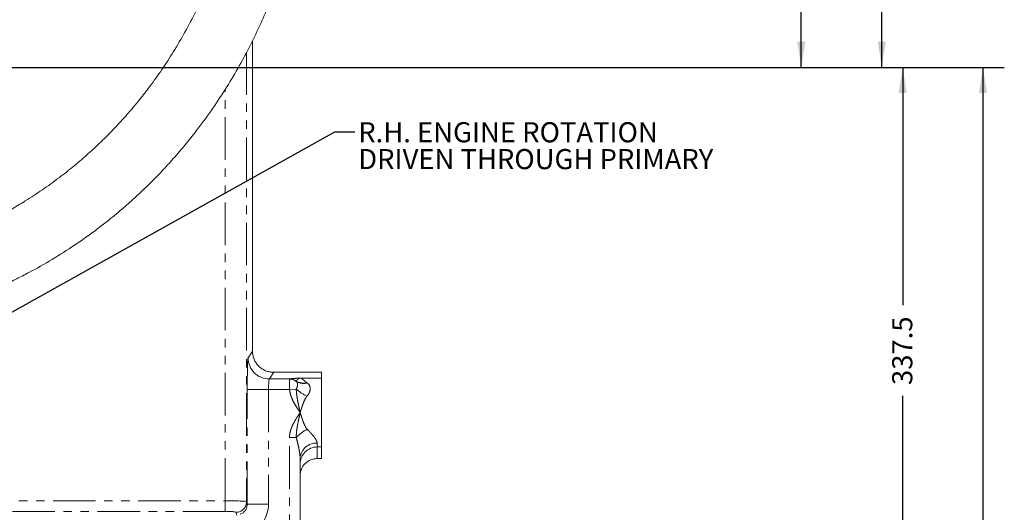
# Model space of a CAD drawing. Units: millimetres. Extents: x 11 to 1180, y 5 to 832.
# Drawn here: x 640 to 787, y 279 to 353 of the extents above; entities that cross this region are included whole.
import ezdxf

# ---------------------------------------------------------------- set-up
doc = ezdxf.new("R2010")
doc.units = ezdxf.units.MM
doc.linetypes.add('PHANTOM', pattern=[12.7, 6.35, -1.27, 1.27, -1.27, 1.27, -1.27])
doc.layers.add('SLD-0', color=7, linetype='Continuous')
doc.styles.add('SLDTEXTSTYLE0', font='TXT', dxfattribs={"width": 0.605})
doc.dimstyles.new('SLDDIMSTYLE2', dxfattribs={"dimtxt": 3, "dimasz": 3.81, "dimexe": 0, "dimexo": 0.0625, "dimgap": 0.75, "dimtad": 0, "dimdec": 1, "dimlfac": 4, "dimrnd": 1e-09, "dimzin": 12, "dimdsep": 46, "dimtxsty": 'SLDTEXTSTYLE0', "dimsah": 1, "dimcen": 0.09, "dimadec": 0, "dimazin": 0, "dimtfac": 1, "dimtdec": 3, "dimtofl": 0, "dimtmove": 0, "dimatfit": 3, "dimfxl": 0, "dimfrac": 2, "dimtolj": 1, "dimtzin": 12, "dimarcsym": 0})
doc.dimstyles.new('SLDDIMSTYLE4', dxfattribs={"dimtxt": 0, "dimasz": 1.172308, "dimexe": 0, "dimexo": 0.0625, "dimgap": 0, "dimtad": 0, "dimtih": 1, "dimtoh": 1, "dimdec": 0, "dimrnd": 1e-09, "dimzin": 0, "dimdsep": 46, "dimtxsty": 'Standard', "dimblk1": 'DOT', "dimblk2": 'DOT', "dimsah": 1, "dimcen": 0.09, "dimadec": 0, "dimazin": 0, "dimtfac": 1.172308, "dimtdec": 0, "dimtofl": 0, "dimtmove": 0, "dimatfit": 3, "dimldrblk": 'DOT', "dimfxl": 0, "dimfrac": 2, "dimtolj": 1, "dimtzin": 0, "dimarcsym": 0})

# ---------------------------------------------------------------- blocks, each defined once
blk = doc.blocks.new('*D22')
at = {"layer": 'SLD-0'}
for p, q in [((618.44, 345.45), (786.85, 345.45)), ((783.67, 345.45), (783.67, 269.45)), ((783.67, 179.97), (783.67, 255.97)), ((645.01, 179.97), (786.85, 179.97))]:
    blk.add_line(p, q, dxfattribs=at)
for points in [[(783.67, 345.45), (783.09, 341.64), (784.26, 341.64)], [(783.67, 179.97), (784.26, 183.78), (783.09, 183.78)]]:
    blk.add_solid(points, dxfattribs=at)
at = {"layer": 'SLD-0', "insert": (782.11, 257.56), "char_height": 3, "attachment_point": 1, "rotation": 90, "style": 'SLDTEXTSTYLE0'}
blk.add_mtext('661.9', dxfattribs=at)
blk = doc.blocks.new('*D23')
at = {"layer": 'SLD-0'}
for p, q in [((563.63, 424.23), (759.74, 424.23)), ((756.57, 424.23), (756.57, 391.58)), ((756.57, 345.45), (756.57, 378.1)), ((618.44, 345.45), (759.74, 345.45))]:
    blk.add_line(p, q, dxfattribs=at)
for points in [[(756.57, 424.23), (755.98, 420.42), (757.16, 420.42)], [(756.57, 345.45), (757.16, 349.26), (755.98, 349.26)]]:
    blk.add_solid(points, dxfattribs=at)
at = {"layer": 'SLD-0', "insert": (755, 379.69), "char_height": 3, "attachment_point": 1, "rotation": 90, "style": 'SLDTEXTSTYLE0'}
blk.add_mtext('315.1', dxfattribs=at)
blk = doc.blocks.new('*D24')
at = {"layer": 'SLD-0'}
for p, q in [((620.55, 447.35), (771.75, 447.35)), ((768.57, 447.35), (768.57, 403.14)), ((768.57, 345.45), (768.57, 389.66)), ((618.44, 345.45), (771.75, 345.45))]:
    blk.add_line(p, q, dxfattribs=at)
for points in [[(768.57, 447.35), (767.99, 443.54), (769.16, 443.54)], [(768.57, 345.45), (769.16, 349.26), (767.99, 349.26)]]:
    blk.add_solid(points, dxfattribs=at)
at = {"layer": 'SLD-0', "insert": (767.01, 391.25), "char_height": 3, "attachment_point": 1, "rotation": 90, "style": 'SLDTEXTSTYLE0'}
blk.add_mtext('407.6', dxfattribs=at)
blk = doc.blocks.new('*D26')
at = {"layer": 'SLD-0'}
for p, q in [((618.44, 345.45), (774.87, 345.45)), ((771.7, 345.45), (771.7, 310.01)), ((771.7, 261.08), (771.7, 296.52)), ((635.36, 261.08), (774.87, 261.08))]:
    blk.add_line(p, q, dxfattribs=at)
for points in [[(771.7, 345.45), (771.11, 341.64), (772.28, 341.64)], [(771.7, 261.08), (772.28, 264.89), (771.11, 264.89)]]:
    blk.add_solid(points, dxfattribs=at)
at = {"layer": 'SLD-0', "insert": (770.13, 298.11), "char_height": 3, "attachment_point": 1, "rotation": 90, "style": 'SLDTEXTSTYLE0'}
blk.add_mtext('337.5', dxfattribs=at)
blk = doc.blocks.new('SW_NOTE_21')
at = {"layer": 'SLD-0', "color": 0, "char_height": 3, "attachment_point": 1, "style": 'SLDTEXTSTYLE0'}
for s, insert in [('R.H. ENGINE ROTATION', (0.51, 1.43)), ('DRIVEN THROUGH PRIMARY', (0.51, -2.57))]:
    blk.add_mtext(s, dxfattribs=dict(at, insert=insert))
blk = doc.blocks.new('_DOT')
at = {"color": 0, "linetype": 'ByBlock', "lineweight": -2}
blk.add_line((-0.5, 0), (-1, 0), dxfattribs=at)
at = {"color": 0, "linetype": 'ByBlock', "const_width": 0.5}
blk.add_lwpolyline([(-0.25, 0, 1), (0.25, 0, 1)], format="xyb", close=True, dxfattribs=at)

msp = doc.modelspace()

# ---------------------------------------------------------------- linework, layer by layer
at = {"color": 7, "linetype": 'Continuous', "lineweight": 15}
for p, q in [((674.72610937, 349.41456346), (674.72610937, 303.18031312)), ((674.72610937, 303.18031312), (674.72610938, 303.18001708)), ((677.90002138, 300.00610509), (685.01310937, 300.00610458)), ((685.01310937, 299.14641114), (685.01310937, 300.00610458)), ((685.01310937, 288.879686), (685.01310937, 299.14641114)), ((685.01310937, 287.14755831), (685.01310937, 288.879686)), ((681.83810937, 287.19589398), (681.83810937, 273.03683709)), ((684.37810937, 287.14755831), (685.01310937, 287.14755831))]:
    msp.add_line(p, q, dxfattribs=at)
at = {"color": 8, "linetype": 'PHANTOM', "lineweight": 0}
for p, q in [((673.84430863, 347.69914598), (673.84430863, 280.72776369)), ((670.67039662, 280.86301627), (670.67039662, 342.17801186)), ((674.07066844, 302.18282477), (674.72610937, 303.18031312)), ((677.8988872, 300.00610521), (677.24458045, 299.01034292)), ((677.24458045, 299.01034292), (680.26480005, 299.01034292)), ((680.26480005, 297.42410199), (680.26480005, 299.01034292)), ((681.83810937, 299.14641113), (685.01310937, 299.14641114)), ((673.95092392, 280.3715559), (673.95092392, 297.42410199)), ((673.95092392, 297.42410199), (677.12483593, 297.42410199)), ((677.12483593, 297.42410199), (677.12483593, 280.3715559)), ((680.26480005, 297.42410199), (677.12483593, 297.42410199)), ((681.26304193, 297.51720928), (680.26480005, 297.42410199)), ((681.26774455, 290.29074831), (680.25060937, 290.29074831)), ((680.25060937, 269.94198275), (680.25060937, 290.29074831)), ((684.37810937, 289.44749615), (684.37810937, 288.879686)), ((684.37810937, 288.879686), (685.01310937, 288.879686)), ((684.37810937, 288.879686), (684.37810937, 287.14755831)), ((632.28887219, 280.86301627), (670.67039662, 280.86301627)), ((670.67039662, 280.86301627), (670.67039662, 279.28155719)), ((673.84430863, 280.72776369), (673.95092392, 280.3715559)), ((670.67039662, 279.28155719), (635.03927229, 279.28155719)), ((672.37811686, 278.74282437), (672.25735263, 279.14630461)), ((673.95092392, 280.3715559), (677.12483593, 280.3715559))]:
    msp.add_line(p, q, dxfattribs=at)
for centre, radius, start, end in [((677.24774068, 302.1874169), 3.17707555, 180.082815071, 269.9430080293), ((680.25802198, 297.42778), 1.58257743, 50.5761124191, 89.7546056541), ((682.30256445, 300.27555694), 1.92928972, 237.3972649984, 286.8011918374), ((682.30185332, 300.45197083), 2.055036, 239.7889538308, 284.4257619502), ((685.11337468, 301.582231), 5.59905919, 226.5536583487, 246.2707574553), ((685.43921973, 286.45694377), 5.6656211, 116.6817504453, 137.4153610197), ((684.24209681, 287.04246016), 2.40887889, 86.7631860609, 176.3480664877), ((684.37411679, 286.34367856), 2.53601058, 89.9097959954, 179.9095110705), ((672.25586319, 280.73476477), 1.58846086, 270.0537238206, 359.7474701506)]:
    msp.add_arc(centre, radius, start, end, dxfattribs=at)
for centre, major_axis, ratio, start_param, end_param in [((674.07563437, 297.42410199), (0, 4.7625), 0.0261859216, 0.0398301912, 1.5707963268), ((677.24954638, 297.42410199), (0, 1.5875), 0.0785577647, 0.0398301912, 1.5707963268), ((670.67039662, 280.72412802), (3.175, 0), 0.0437443318, 0.0261799388, 1.5707963268), ((670.67039662, 279.14266893), (1.5875, 0), 0.0874886635, 0.0261799388, 1.5707963268), ((672.36070338, 280.38246291), (-0.46465241, 1.55243031), 0.9796505609, 3.1787692601, 4.4204258731), ((672.36070338, 280.38246291), (1.37127365, -4.5815038), 0.9958559188, 0.0371766065, 1.2788332195)]:
    msp.add_ellipse(centre, major_axis=major_axis, ratio=ratio, start_param=start_param, end_param=end_param, dxfattribs=at)
at = {"color": 7, "linetype": 'Continuous', "lineweight": 15}
for centre, major_axis, ratio, start_param, end_param in [((676.64277404, 301.92276975), (3.38416676, -0.94115721), 0.493379521, 5.2253140181, 5.2256710922), ((684.37810937, 284.60227048), (0, 2.54528783), 0.9979225004, 0, 1.5707963268)]:
    msp.add_ellipse(centre, major_axis=major_axis, ratio=ratio, start_param=start_param, end_param=end_param, dxfattribs=at)
for points, knots in [([(602.59593894, 305.56256511), (603.76139534, 305.57581052), (606.00292265, 305.60128546), (609.22782023, 305.79117959), (612.17164414, 306.05624171), (614.8265914, 306.3805332), (617.05067549, 306.71686968), (618.88326775, 307.03926037), (620.37423279, 307.33152672), (621.73389377, 307.62322182), (622.99671694, 307.91616247), (624.22939536, 308.22278884), (625.42960182, 308.54172393), (626.59154117, 308.87037035), (627.65698708, 309.18894533), (628.61336495, 309.48915185), (629.49800208, 309.77861246), (630.40754857, 310.08780793), (631.43721626, 310.45261776), (632.69997042, 310.92163305), (634.20564397, 311.5132008), (635.93284657, 312.23754702), (637.75158372, 313.05475621), (639.58574577, 313.93720329), (641.96702262, 315.160747), (644.85862948, 316.79119185), (647.76039533, 318.63266379), (650.0989301, 320.25696611), (651.86379518, 321.56270163), (653.4540268, 322.80870895), (654.862908, 323.97061355), (656.10050307, 325.03874251), (657.28267721, 326.10074425), (658.52540629, 327.26323992), (659.93319849, 328.64357289), (661.49825393, 330.26335346), (663.17997669, 332.11356899), (664.88899829, 334.12446216), (666.80884295, 336.54580625), (668.83308386, 339.32722278), (670.90130157, 342.47580021), (672.7679989, 345.62540674), (674.45279284, 348.78337168), (675.97007753, 351.95722628), (677.3307952, 355.15425315), (678.54798675, 358.39724139), (679.62845189, 361.71087153), (680.56938374, 365.10592193), (681.36075127, 368.57318074), (681.99216413, 372.09945807), (682.45415534, 375.67046676), (682.7383533, 379.27408572), (682.83649553, 382.90045292), (682.74036743, 386.53041882), (682.43075326, 390.30360042), (681.86999853, 394.20135406), (681.19378626, 397.36963473), (680.5871544, 399.66000381), (680.18356857, 401.03322641), (679.8070579, 402.20913923), (679.41658638, 403.34832886), (678.95136029, 404.61516083), (678.34515484, 406.13264439), (677.61724349, 407.79183372), (676.79212938, 409.50208449), (675.88393422, 411.21767717), (674.92832086, 412.86475178), (673.9141712, 414.46917893), (672.83125955, 416.04744542), (671.61198758, 417.67840759), (670.49519475, 419.04421684), (669.56932774, 420.10130184), (668.9238519, 420.80695028), (668.37200205, 421.38842526), (667.9205202, 421.84995771), (667.5582119, 422.21165162), (667.19487205, 422.56769158), (666.75015865, 422.9941293), (666.15563439, 423.54723601), (665.42138133, 424.20506796), (664.58129762, 424.92455291), (663.68446777, 425.65580791), (662.78170536, 426.35658663), (661.39437044, 427.3827815), (659.51737389, 428.65449399), (657.58020353, 429.81164825), (656.12323104, 430.60888146), (655.13112314, 431.12434861), (654.12916031, 431.61811332), (653.15441752, 432.07338682), (652.25426393, 432.47272292), (651.4666093, 432.80643987), (650.78636051, 433.08337872), (650.14320323, 433.33622542), (649.38055538, 433.62559601), (648.40913964, 433.97667143), (647.19149043, 434.38877275), (645.80289176, 434.82263143), (644.30868839, 435.24746877), (642.30586285, 435.76077851), (639.86108395, 436.29219507), (637.36489751, 436.71822834), (635.28462719, 437.00414814), (633.54032946, 437.20339393), (631.67366715, 437.37301302), (629.65222181, 437.50618748), (627.47838968, 437.59794834), (625.97682107, 437.60985174), (625.20194623, 437.61599441)], [0, 0, 0, 0, 0.0162159424, 0.0311881918, 0.0448500023, 0.0571711657, 0.0681497662, 0.0758456866, 0.0827424141, 0.088979729, 0.0948685783, 0.10043461, 0.1062769043, 0.1117401879, 0.1168013682, 0.1213154283, 0.1252733948, 0.1293522975, 0.1342452208, 0.1399393333, 0.1473931119, 0.1558478954, 0.1648629506, 0.1738336543, 0.1827554399, 0.2001376604, 0.2173365045, 0.2274779361, 0.2369951082, 0.2456327085, 0.2534143349, 0.2603598814, 0.2664866895, 0.2736364531, 0.2819604092, 0.2914361508, 0.3020402034, 0.3133723954, 0.3244635356, 0.3405792794, 0.3561005757, 0.3710922065, 0.3857847811, 0.4002293584, 0.414442243, 0.4286224165, 0.4429996427, 0.4575864215, 0.4723966665, 0.4874112206, 0.5026158454, 0.5180300426, 0.5336761801, 0.5495776467, 0.5656932943, 0.5839984451, 0.6026262257, 0.6100293942, 0.6168080099, 0.622604588, 0.627404685, 0.6338785924, 0.6418901179, 0.6509152824, 0.6601997095, 0.6697536352, 0.6796948705, 0.6887299014, 0.6984602752, 0.7089136637, 0.7201215191, 0.7259341916, 0.7309719615, 0.7352098104, 0.738633885, 0.741232739, 0.7433645829, 0.7467469395, 0.7510805745, 0.7563827477, 0.7626108378, 0.7689568751, 0.775168234, 0.7812412921, 0.7971971697, 0.8124910881, 0.8186814967, 0.824919405, 0.8312049806, 0.8374282467, 0.8430191893, 0.8478012422, 0.851865803, 0.8554290933, 0.8594893491, 0.8656801767, 0.8729448973, 0.8813190534, 0.890414611, 0.899383027, 0.916544479, 0.9330704542, 0.9425729704, 0.9523623629, 0.9630065024, 0.9745038759, 0.9868428889, 1, 1, 1, 1]), ([(625.20194924, 428.09099441), (625.80891333, 428.08710789), (627.01477315, 428.07938651), (628.79937104, 428.01529039), (630.52553524, 427.9134524), (632.13814836, 427.77699151), (633.58753093, 427.61954821), (634.85418783, 427.45404223), (635.93574349, 427.29137781), (636.9367237, 427.1238668), (637.95580994, 426.93625423), (639.10099603, 426.70291086), (640.26252909, 426.43979867), (641.41964618, 426.15098133), (642.51393892, 425.85293011), (643.56589084, 425.54123734), (644.58857018, 425.21468147), (645.53521595, 424.88987883), (646.38677959, 424.57739892), (647.12205186, 424.29301635), (647.85942112, 423.99423627), (648.70258259, 423.63426803), (649.65904598, 423.2002138), (650.6682684, 422.71079544), (651.67991314, 422.18636423), (652.63380296, 421.65883467), (653.53344538, 421.13075685), (654.39098649, 420.59893331), (655.25320401, 420.03389438), (656.12864267, 419.4268963), (657.01640234, 418.77468118), (657.91328119, 418.07546361), (658.77993948, 417.35738335), (659.49981793, 416.72479046), (660.04725924, 416.22177217), (660.43168554, 415.85762678), (660.75327599, 415.5452912), (661.07068617, 415.23036636), (661.44137727, 414.85366632), (661.90396981, 414.36862109), (662.43842612, 413.78598534), (663.03759643, 413.10296309), (663.64333575, 412.37679007), (664.21743415, 411.65205616), (664.71837626, 410.98959256), (665.1904653, 410.33849466), (665.67763763, 409.63715529), (666.2148696, 408.82448671), (666.80049296, 407.88624371), (667.42533421, 406.81707674), (668.06744302, 405.63298875), (668.66435719, 404.43751556), (669.16853175, 403.34362749), (669.55397856, 402.44834025), (669.83513573, 401.75809625), (670.04679663, 401.21641669), (670.25311084, 400.67034547), (670.50893292, 399.96384594), (670.83015141, 399.01936003), (671.16976827, 397.93449178), (671.48747315, 396.82038885), (671.773499, 395.71934353), (672.02456604, 394.65182843), (672.24764351, 393.59793805), (672.44407229, 392.56549484), (672.67961196, 391.1710408), (672.93313081, 389.32230236), (673.15331763, 386.98423459), (673.27511299, 384.53046459), (673.28985674, 382.05955317), (673.19731667, 379.45140734), (672.97913297, 376.71463556), (672.6092403, 373.7960712), (672.09364858, 370.8230865), (671.45394571, 367.94272899), (670.70885289, 365.1640321), (669.88162146, 362.50716254), (668.90729538, 359.77766633), (667.78916681, 357.0194841), (666.45647192, 354.09794053), (664.92713905, 351.12257416), (663.2189248, 348.16878824), (661.479652, 345.46241373), (659.84322248, 343.1479591), (658.33832478, 341.18101348), (656.94300211, 339.47201874), (655.47950161, 337.78991747), (653.88646365, 336.07616976), (652.13711954, 334.32188727), (650.22086623, 332.53855411), (648.12675296, 330.73904903), (645.84367649, 328.93775589), (643.4033226, 327.18168313), (641.01362745, 325.6215898), (638.75787247, 324.27711727), (636.67722521, 323.13666243), (634.63212141, 322.10685844), (632.62929815, 321.18146569), (630.67960858, 320.35589551), (629.09680316, 319.74235365), (627.90706303, 319.31064615), (627.12882111, 319.03953604), (626.47182093, 318.81866684), (625.93867466, 318.644734), (625.49789282, 318.50435226), (625.06291662, 318.36861796), (624.52059556, 318.20332312), (623.80442947, 317.99218032), (622.90079522, 317.73738456), (621.82056276, 317.44934946), (620.57380597, 317.13901647), (619.05134243, 316.79011687), (617.26769953, 316.42419212), (615.22138644, 316.06145259), (613.0288126, 315.73801311), (610.67786643, 315.46455834), (608.15352143, 315.25472659), (605.43677404, 315.11392646), (603.56496003, 315.09657599), (602.59257349, 315.08756262)], [0, 0, 0, 0, 0.0122020696, 0.0242419374, 0.0361377864, 0.0473531528, 0.0572790917, 0.0659890196, 0.0735701149, 0.0797508147, 0.086888777, 0.0949535349, 0.1039096171, 0.1115455242, 0.1196746463, 0.1274406138, 0.134324201, 0.1419753877, 0.1482420887, 0.1531880067, 0.1583911017, 0.1648124153, 0.1722648542, 0.1802223904, 0.1880955552, 0.1958872195, 0.2027775621, 0.209634514, 0.2166744977, 0.2239360924, 0.231410335, 0.2390884053, 0.2469555332, 0.2540597876, 0.2582595383, 0.2617575976, 0.2645660109, 0.2671278488, 0.270579295, 0.2749649022, 0.2802653684, 0.2860009269, 0.2925791693, 0.2984436937, 0.3036135935, 0.3082620768, 0.3134864986, 0.3194814272, 0.3262286145, 0.3337090307, 0.3419034536, 0.3503509021, 0.3573567759, 0.3629793305, 0.3672451143, 0.3701729449, 0.3729176457, 0.3771422712, 0.3828355891, 0.3896008375, 0.395978887, 0.4018345745, 0.4080771177, 0.4136182936, 0.4189893349, 0.4246685684, 0.4357772674, 0.4478899143, 0.4605113976, 0.4727280155, 0.4845351775, 0.4987378357, 0.5124406027, 0.5265941616, 0.541446995, 0.5538464375, 0.5667178916, 0.5800754298, 0.5939350684, 0.6077854832, 0.6243357385, 0.6400380668, 0.6548857808, 0.6688680751, 0.679421735, 0.6894397593, 0.6997688059, 0.7107856247, 0.7225144196, 0.734983568, 0.7482258455, 0.7622783465, 0.7771805512, 0.7922074201, 0.8043737868, 0.8162081139, 0.8277017563, 0.8388442289, 0.8496232725, 0.8599529109, 0.8648430763, 0.8690783894, 0.8726465887, 0.875537483, 0.877742913, 0.8798016299, 0.8825912747, 0.8865271877, 0.8913848255, 0.8971804793, 0.903933107, 0.9114315299, 0.9216096247, 0.9324916977, 0.9441284551, 0.9565947077, 0.9699831538, 0.9844065824, 1, 1, 1, 1]), ([(674.72610938, 303.1800171), (674.72611914, 302.97049096), (674.74664971, 302.76445926), (674.80698508, 302.46044175), (674.83205656, 302.35994712), (674.89234667, 302.16068572), (674.92773833, 302.06163962), (675.04699773, 301.77350724), (675.14431207, 301.59128891), (675.31675749, 301.3326341), (675.37890165, 301.24861455), (675.51146058, 301.08686597), (675.58121041, 301.00989171), (675.80054411, 300.79030168), (675.96011704, 300.6589117), (676.21996913, 300.48485652), (676.31003324, 300.43078998), (676.49308319, 300.33279405), (676.68001608, 300.24425125), (676.87459423, 300.17432115), (677.07304518, 300.11381956), (677.1746496, 300.08820169), (677.48211758, 300.02673023), (677.6893622, 300.00615035), (677.8988872, 300.00610521)], [0, 0, 0, 0, 0.125, 0.125, 0.1875, 0.1875, 0.25, 0.25, 0.375, 0.375, 0.4375, 0.4375, 0.5, 0.5, 0.625, 0.625, 0.6875, 0.6875, 0.75, 0.8125, 0.8125, 0.875, 0.875, 1, 1, 1, 1])]:
    msp.add_open_spline(points, degree=3, knots=knots, dxfattribs=at)
at = {"color": 8, "linetype": 'PHANTOM', "lineweight": 0}
for points, knots in [([(680.26480005, 299.01034292), (680.29455908, 299.02304773), (680.36872086, 299.03552278), (680.57335788, 299.05964066), (680.70209941, 299.07112496), (680.99083377, 299.0934139), (681.15107447, 299.10421316), (681.40291659, 299.12016237), (681.48879489, 299.12543678), (681.61905341, 299.13331705), (681.68454331, 299.13724934), (681.75030348, 299.14117576), (681.79417363, 299.14379271), (681.81592116, 299.14508879), (681.83810937, 299.14641113)], [0, 0, 0, 0, 0.25, 0.25, 0.5, 0.5, 0.75, 0.75, 0.875, 0.875, 0.9375, 0.96875, 0.96875, 1, 1, 1, 1]), ([(681.26304193, 297.51720928), (681.29429416, 297.57160478), (681.32150242, 297.62681944), (681.36761473, 297.73616479), (681.38667407, 297.79054913), (681.43257621, 297.95232654), (681.44804987, 298.05926008), (681.44799155, 298.20709388), (681.44419351, 298.25463844), (681.42884756, 298.34627112), (681.4171747, 298.39054664), (681.37097774, 298.51465337), (681.32555448, 298.58705679), (681.26304193, 298.65027181)], [0, 0, 0, 0, 0.125, 0.125, 0.25, 0.25, 0.5, 0.5, 0.625, 0.625, 0.75, 0.75, 1, 1, 1, 1]), ([(681.26778682, 298.67605433), (681.2799039, 298.7152203), (681.31209208, 298.76646338), (681.39267469, 298.86953852), (681.44160124, 298.92152104), (681.54692359, 299.01329021), (681.60339411, 299.05311476), (681.71929153, 299.11419995), (681.77876974, 299.13545994), (681.83810937, 299.14641113)], [0, 0, 0, 0, 0.25, 0.25, 0.5, 0.5, 0.75, 0.75, 1, 1, 1, 1]), ([(682.81381492, 298.46172756), (682.75090628, 298.50864026), (682.69694395, 298.55522483), (682.59586101, 298.64447776), (682.54923819, 298.68728053), (682.41619818, 298.80859467), (682.33632596, 298.88014563), (682.1844991, 298.99940403), (682.11331112, 299.04679519), (682.00892961, 299.09874416), (681.9745499, 299.11287549), (681.92320413, 299.1291689), (681.90615046, 299.13377555), (681.87209415, 299.14133615), (681.85496962, 299.14430438), (681.83810937, 299.14641113)], [0, 0, 0, 0, 0.125, 0.125, 0.25, 0.25, 0.5, 0.5, 0.75, 0.75, 0.875, 0.875, 0.9375, 0.9375, 1, 1, 1, 1]), ([(682.86022895, 298.42862187), (683.01091516, 298.32661575), (683.13009831, 298.20644318), (683.25564646, 297.98855718), (683.28773826, 297.91033744), (683.33028167, 297.74693012), (683.34103331, 297.66152526), (683.34126223, 297.48303054), (683.33051113, 297.38944087), (683.28748749, 297.19958281), (683.2557685, 297.10478438), (683.17362142, 296.91601209), (683.12317311, 296.82201296), (683.00373464, 296.6354617), (682.93560711, 296.54435804), (682.86022895, 296.45653123)], [0, 0, 0, 0, 0.25, 0.25, 0.375, 0.375, 0.5, 0.5, 0.625, 0.625, 0.75, 0.75, 0.875, 0.875, 1, 1, 1, 1]), ([(680.26480005, 297.42410199), (680.27958354, 297.26560199), (680.30529117, 297.10898054), (680.37466021, 296.798825), (680.41849686, 296.64487583), (680.57183859, 296.18969848), (680.70063404, 295.90075698), (680.9896238, 295.34002265), (681.15006911, 295.06836691), (681.40227135, 294.66718282), (681.48827873, 294.53451431), (681.6622238, 294.27023155), (681.74993573, 294.13895686), (681.83810937, 294.00699053)], [0, 0, 0, 0, 0.125, 0.125, 0.25, 0.25, 0.5, 0.5, 0.75, 0.75, 0.875, 0.875, 1, 1, 1, 1]), ([(681.26304193, 297.51720928), (681.26336719, 297.36756796), (681.27104249, 297.21929111), (681.29525957, 296.92428811), (681.31187408, 296.77756944), (681.3703463, 296.33858708), (681.42059968, 296.04727571), (681.53008282, 295.46519238), (681.58959298, 295.17415121), (681.68144067, 294.73679676), (681.7125219, 294.59089657), (681.77510494, 294.29898936), (681.80667123, 294.1526961), (681.83810937, 294.00699053)], [0, 0, 0, 0, 0.125, 0.125, 0.25, 0.25, 0.5, 0.5, 0.75, 0.75, 0.875, 0.875, 1, 1, 1, 1]), ([(682.86022895, 296.45653123), (682.82484204, 296.4153002), (682.79328183, 296.37226053), (682.73343034, 296.28430573), (682.70533928, 296.23930964), (682.62463293, 296.10201619), (682.57554517, 296.00742821), (682.43607423, 295.71689424), (682.35343539, 295.51419898), (682.23536188, 295.20010833), (682.1970867, 295.09368478), (682.12248112, 294.87977921), (682.08605705, 294.77203986), (682.01418927, 294.55523479), (681.9787487, 294.44616812), (681.92583098, 294.28172583), (681.90823585, 294.22678028), (681.87312819, 294.11687999), (681.85543473, 294.06135749), (681.83810937, 294.00699053)], [0, 0, 0, 0, 0.0625, 0.0625, 0.125, 0.125, 0.25, 0.25, 0.5, 0.5, 0.625, 0.625, 0.75, 0.75, 0.875, 0.875, 0.9375, 0.9375, 1, 1, 1, 1]), ([(680.25060937, 290.29074831), (680.25060937, 290.46435598), (680.26531094, 290.63543552), (680.3177029, 290.9736414), (680.35546492, 291.14075541), (680.42639526, 291.38896954), (680.45251466, 291.47152585), (680.50864019, 291.63453124), (680.53862771, 291.71498271), (680.63361737, 291.95359154), (680.7036269, 292.1090141), (680.92881766, 292.56700084), (681.09909736, 292.86131891), (681.36894068, 293.29491838), (681.46132132, 293.43812282), (681.64850078, 293.72321099), (681.7430559, 293.86472741), (681.83810937, 294.00699053)], [0, 0, 0, 0, 0.125, 0.125, 0.25, 0.25, 0.3125, 0.3125, 0.375, 0.375, 0.5, 0.5, 0.75, 0.75, 0.875, 0.875, 1, 1, 1, 1]), ([(681.26774455, 290.29074831), (681.25982119, 290.4495492), (681.26239537, 290.60681452), (681.27935997, 290.91960455), (681.29390463, 291.07511915), (681.34874528, 291.54032574), (681.39992729, 291.84886729), (681.51318376, 292.46467166), (681.57569381, 292.7724812), (681.67249474, 293.2350375), (681.70532096, 293.38936782), (681.77146526, 293.69812492), (681.80489848, 293.85306885), (681.83810937, 294.00699053)], [0, 0, 0, 0, 0.125, 0.125, 0.25, 0.25, 0.5, 0.5, 0.75, 0.75, 0.875, 0.875, 1, 1, 1, 1]), ([(682.89516082, 291.51925814), (682.85628526, 291.55855826), (682.82298557, 291.60172944), (682.75915225, 291.69042107), (682.72952249, 291.73594298), (682.64474948, 291.87499951), (682.59371039, 291.97102173), (682.44919271, 292.26615225), (682.3643301, 292.47232914), (682.24337916, 292.79190218), (682.2042615, 292.90014851), (682.12806836, 293.1178242), (682.09090261, 293.22750367), (682.01760432, 293.44828303), (681.98147529, 293.559384), (681.92753507, 293.7269396), (681.90960811, 293.7829107), (681.87383807, 293.89487361), (681.85607596, 293.95061139), (681.83810937, 294.00699053)], [0, 0, 0, 0, 0.0625, 0.0625, 0.125, 0.125, 0.25, 0.25, 0.5, 0.5, 0.625, 0.625, 0.75, 0.75, 0.875, 0.875, 0.9375, 0.9375, 1, 1, 1, 1]), ([(682.89516082, 291.51925814), (682.98878471, 291.42461178), (683.08052981, 291.33039799), (683.25964453, 291.14272507), (683.34713263, 291.04912953), (683.59940819, 290.77189569), (683.75501151, 290.59105956), (683.96137587, 290.32568743), (684.02560784, 290.23821208), (684.1132126, 290.10845975), (684.14102204, 290.06531906), (684.19256256, 289.98069135), (684.21637148, 289.93910179), (684.28136681, 289.81655811), (684.31618614, 289.73782223), (684.35254595, 289.62447158), (684.36202266, 289.58735128), (684.37479017, 289.51558547), (684.37810937, 289.48092307), (684.37810937, 289.44749615)], [0, 0, 0, 0, 0.125, 0.125, 0.25, 0.25, 0.5, 0.5, 0.625, 0.625, 0.6875, 0.6875, 0.75, 0.75, 0.875, 0.875, 0.9375, 0.9375, 1, 1, 1, 1]), ([(681.83810937, 287.19589398), (681.83810937, 287.31099535), (681.83148057, 287.42960129), (681.80989906, 287.67198323), (681.79487791, 287.79577864), (681.75895758, 288.04750968), (681.73797928, 288.17573181), (681.69200799, 288.43360542), (681.6669925, 288.5634136), (681.5874016, 288.95509781), (681.52836097, 289.21921444), (681.40288426, 289.75229699), (681.33643498, 290.02104445), (681.26774455, 290.29074831)], [0, 0, 0, 0, 0.125, 0.125, 0.25, 0.25, 0.375, 0.375, 0.5, 0.5, 0.75, 0.75, 1, 1, 1, 1])]:
    msp.add_open_spline(points, degree=3, knots=knots, dxfattribs=at)
for points in [[(681.26304193, 298.65027181), (681.26318926, 298.65797489), (681.26487379, 298.66663852), (681.26778682, 298.67605433)], [(682.81381492, 298.46172756), (682.82871543, 298.45061584), (682.84410868, 298.43953439), (682.86022895, 298.42862187)]]:
    msp.add_open_spline(points, degree=3, dxfattribs=at)

# ---------------------------------------------------------------- block references
at = {"layer": 'SLD-0', "color": 218}
msp.add_blockref('SW_NOTE_21', (689.98943323, 335.84766171), dxfattribs=at)

# ---------------------------------------------------------------- dimensions: what is measured, and where the dimension line sits
at = {"layer": 'SLD-0'}
for base, p1, p2, picture, middle in [((768.57488094, 345.44834053), (619.2756103, 447.3534946), (617.166605, 345.44834053), '*D24', (768.57488094, 396.40091757)), ((756.56928823, 345.44834053), (562.36318521, 424.22825699), (617.166605, 345.44834053), '*D23', (756.56928823, 384.83829876)), ((783.67276134, 179.96734053), (617.166605, 345.44834053), (643.73714147, 179.96734053), '*D22', (783.67276134, 262.70784053)), ((771.69806403, 261.08224053), (617.166605, 345.44834053), (634.08610937, 261.08224053), '*D26', (771.69806403, 303.26529053))]:
    dim = msp.add_linear_dim(base=base, p1=p1, p2=p2, angle=90, dimstyle='SLDDIMSTYLE2', dxfattribs=at)
    dim.commit()
    dim.dimension.update_dxf_attribs({"geometry": picture, "text_midpoint": middle, "dimtype": 160})

# ---------------------------------------------------------------- leaders
at = {"layer": 'SLD-0', "color": 218}
msp.add_leader([(602.81952668, 288.85911206), (686.98943323, 335.84766171), (689.98943323, 335.84766171)], dimstyle='SLDDIMSTYLE4', dxfattribs=at)

doc.saveas('drawing.dxf')
